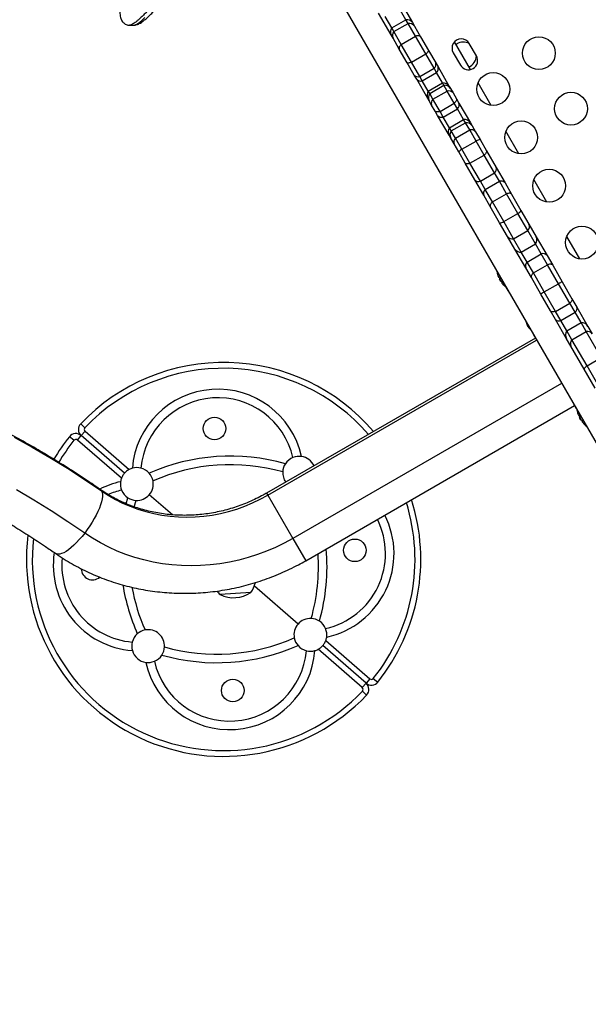
# Model space of a CAD drawing. Units: inches. Extents: x 306 to 2383, y 121 to 1067.
# Drawn here: x 682 to 700, y 673 to 703 of the extents above; entities that cross this region are included whole.
import ezdxf

# ---------------------------------------------------------------- set-up
doc = ezdxf.new("R2010")
doc.units = ezdxf.units.IN
doc.header["$MEASUREMENT"] = 0
doc.header["$PDSIZE"] = -1
doc.layers.add('CONTOUR', color=7, linetype='Continuous')
doc.layers.add('DIM_IMP_BORDURE', color=7, linetype='Continuous')
doc.styles.add('DIM', font='romans.shx')
doc.dimstyles.new('Implantation (Pied-mètre)', dxfattribs={"dimscale": 96, "dimtxt": 0.09375, "dimasz": 0.125, "dimexe": 0.125, "dimexo": 0.125, "dimgap": 0.03, "dimtad": 1, "dimdec": 3, "dimzin": 0, "dimdsep": 46, "dimlunit": 4, "dimtxsty": 'DIM', "dimblk1": 'OBLIQUE', "dimblk2": 'OBLIQUE', "dimsah": 1, "dimcen": 0.089844, "dimdle": 0.125, "dimclrt": 7, "dimadec": 0, "dimazin": 0, "dimtfac": 1, "dimtdec": 0, "dimtofl": 0, "dimtmove": 0, "dimatfit": 3, "dimldrblk": 'OBLIQUE', "dimfxl": 1, "dimfrac": 2, "dimtolj": 1, "dimtzin": 0, "dimarcsym": 0})

# ---------------------------------------------------------------- blocks, each defined once
blk = doc.blocks.new('_OBLIQUE')
at = {"color": 0, "linetype": 'ByBlock'}
blk.add_line((-0.5, -0.5), (0.5, 0.5), dxfattribs=at)
blk = doc.blocks.new('*D32')
at = {"layer": 'Defpoints', "color": 0}
for p in [(322.08, 1002.859), (1134.172, 475.267), (322.08, 446.42)]:
    blk.add_point(p, dxfattribs=at)
at = {"layer": 'DIM_IMP_BORDURE', "color": 0, "lineweight": -2}
for p, q in [((322.08, 462.67), (322.08, 1019.109)), ((1134.172, 491.517), (1134.172, 1019.109)), ((1150.422, 1002.859), (305.83, 1002.859))]:
    blk.add_line(p, q, dxfattribs=at)
at = {"layer": 'DIM_IMP_BORDURE', "color": 0, "lineweight": -2, "xscale": 16.25, "yscale": 16.25, "zscale": 16.25, "rotation": 180}
blk.add_blockref('_OBLIQUE', (322.08, 1002.859), dxfattribs=at)
at = {"layer": 'DIM_IMP_BORDURE', "color": 0, "lineweight": -2, "xscale": 16.25, "yscale": 16.25, "zscale": 16.25}
blk.add_blockref('_OBLIQUE', (1134.172, 1002.859), dxfattribs=at)
at = {"layer": 'DIM_IMP_BORDURE', "color": 7, "insert": (728.126, 1016.026), "char_height": 12.1875, "attachment_point": 5, "style": 'DIM'}
blk.add_mtext('\\A1;67\'-8" [20.627m]', dxfattribs=at)
blk = doc.blocks.new('*D33')
at = {"layer": 'Defpoints', "color": 0}
for p in [(704.519, 966.398), (550.086, 157.377), (1176.393, 157.377)]:
    blk.add_point(p, dxfattribs=at)
at = {"layer": 'DIM_IMP_BORDURE', "color": 0, "lineweight": -2}
for p, q in [((1176.393, 982.648), (1176.393, 141.127)), ((720.769, 966.398), (1192.643, 966.398)), ((566.336, 157.377), (1192.643, 157.377))]:
    blk.add_line(p, q, dxfattribs=at)
at = {"layer": 'DIM_IMP_BORDURE', "color": 0, "lineweight": -2, "xscale": 16.25, "yscale": 16.25, "zscale": 16.25}
for p, rotation in [((1176.393, 966.398), 90), ((1176.393, 157.377), 270)]:
    blk.add_blockref('_OBLIQUE', p, dxfattribs=dict(at, rotation=rotation))
at = {"layer": 'DIM_IMP_BORDURE', "color": 7, "insert": (1163.225, 561.888), "char_height": 12.1875, "attachment_point": 5, "rotation": 90, "style": 'DIM'}
blk.add_mtext('\\A1;67\'-5" [20.549m]', dxfattribs=at)

msp = doc.modelspace()

# ---------------------------------------------------------------- linework, layer by layer
at = {"layer": 'CONTOUR'}
for p, q in [((689.86808, 707.90199), (707.68014, 677.05059)), ((693.93872, 703.97643), (694.31796, 703.31956)), ((694.1239, 703.40569), (693.92066, 703.75771)), ((693.66844, 702.94456), (693.2892, 703.60143)), ((693.69089, 703.15569), (693.48765, 703.50771)), ((693.69089, 703.15569), (694.1239, 703.40569)), ((694.1894, 703.29224), (694.1239, 703.40569)), ((685.70967, 703.24013), (685.83601, 703.24013)), ((685.83588, 703.24195), (685.83698, 703.24211)), ((693.75638, 703.04224), (693.69089, 703.15569)), ((693.75638, 703.04224), (694.1894, 703.29224)), ((694.41395, 702.9033), (694.1894, 703.29224)), ((694.31796, 703.31956), (694.37903, 703.21379)), ((694.37903, 703.21379), (694.56715, 702.88796)), ((693.72951, 702.83879), (693.66844, 702.94456)), ((693.91763, 702.51296), (693.72951, 702.83879)), ((693.98094, 702.6533), (693.75638, 703.04224)), ((693.98094, 702.6533), (694.41395, 702.9033)), ((694.72536, 702.36394), (694.41395, 702.9033)), ((694.56715, 702.88796), (694.80893, 702.46918)), ((694.15941, 702.09418), (693.91763, 702.51296)), ((694.29234, 702.11394), (693.98094, 702.6533)), ((694.80893, 702.46918), (695.0268, 702.09182)), ((696.08263, 701.88807), (695.59628, 702.73046)), ((695.64011, 702.65453), (695.6676, 702.67192)), ((696.26734, 702.30371), (696.04859, 702.6826)), ((694.29234, 702.11394), (694.72536, 702.36394)), ((694.97636, 701.92918), (694.72536, 702.36394)), ((695.56145, 702.40135), (695.7802, 702.02246)), ((694.37728, 701.71682), (694.15941, 702.09418)), ((694.54335, 701.67918), (694.29234, 702.11394)), ((694.54335, 701.67918), (694.97636, 701.92918)), ((695.05305, 701.79636), (694.97636, 701.92918)), ((695.0268, 702.09182), (695.0981, 701.96832)), ((695.0981, 701.96832), (695.44008, 701.37599)), ((694.44858, 701.59332), (694.37728, 701.71682)), ((694.79057, 701.00099), (694.44858, 701.59332)), ((694.62004, 701.54636), (694.54335, 701.67918)), ((694.62004, 701.54636), (695.05305, 701.79636)), ((695.23632, 701.47893), (695.05305, 701.79636)), ((694.8033, 701.22893), (694.62004, 701.54636)), ((694.8033, 701.22893), (695.23632, 701.47893)), ((694.84457, 701.15745), (695.27758, 701.40745)), ((695.27758, 701.40745), (695.23632, 701.47893)), ((695.37814, 701.23328), (695.27758, 701.40745)), ((695.44008, 701.37599), (695.47723, 701.31166)), ((695.47723, 701.31166), (695.55435, 701.17807)), ((696.71244, 700.7972), (696.31646, 701.48306)), ((694.82771, 700.93666), (694.79057, 701.00099)), ((694.84457, 701.15745), (694.8033, 701.22893)), ((694.94513, 700.98328), (694.84457, 701.15745)), ((694.94513, 700.98328), (695.37814, 701.23328)), ((695.16013, 700.61088), (694.94513, 700.98328)), ((695.59314, 700.86088), (695.37814, 701.23328)), ((695.55435, 701.17807), (695.65928, 700.99634)), ((695.65928, 700.99634), (695.73395, 700.867)), ((694.90484, 700.80307), (694.82771, 700.93666)), ((695.00976, 700.62134), (694.90484, 700.80307)), ((695.16013, 700.61088), (695.59314, 700.86088)), ((695.25825, 700.44094), (695.69126, 700.69094)), ((695.69126, 700.69094), (695.59314, 700.86088)), ((695.87856, 700.36653), (695.69126, 700.69094)), ((695.73395, 700.867), (696.08345, 700.26165)), ((695.08443, 700.492), (695.00976, 700.62134)), ((695.43393, 699.88665), (695.08443, 700.492)), ((695.25825, 700.44094), (695.16013, 700.61088)), ((695.44554, 700.11653), (695.25825, 700.44094)), ((695.44554, 700.11653), (695.87856, 700.36653)), ((695.93537, 700.26813), (695.87856, 700.36653)), ((695.50236, 700.01813), (695.44554, 700.11653)), ((695.50236, 700.01813), (695.93537, 700.26813)), ((696.06267, 700.04764), (695.93537, 700.26813)), ((696.08345, 700.26165), (696.13441, 700.17339)), ((696.13441, 700.17339), (696.2372, 699.99535)), ((695.48489, 699.79839), (695.43393, 699.88665)), ((695.58768, 699.62035), (695.48489, 699.79839)), ((695.62966, 699.79764), (695.50236, 700.01813)), ((695.62966, 699.79764), (696.06267, 700.04764)), ((695.8254, 699.45861), (695.62966, 699.79764)), ((696.25841, 699.70861), (696.06267, 700.04764)), ((696.2372, 699.99535), (696.37773, 699.75193)), ((697.56244, 699.32496), (697.16646, 700.01082)), ((695.72822, 699.37693), (695.58768, 699.62035)), ((695.8254, 699.45861), (696.25841, 699.70861)), ((696.50416, 699.28295), (696.25841, 699.70861)), ((696.37773, 699.75193), (696.57356, 699.41275)), ((695.92405, 699.03775), (695.72822, 699.37693)), ((696.07115, 699.03295), (695.8254, 699.45861)), ((696.07115, 699.03295), (696.50416, 699.28295)), ((696.81958, 698.73664), (696.50416, 699.28295)), ((696.57356, 699.41275), (696.86609, 698.90608)), ((696.21657, 698.53108), (695.92405, 699.03775)), ((696.38656, 698.48664), (696.07115, 699.03295)), ((696.86609, 698.90608), (697.13859, 698.43409)), ((696.38656, 698.48664), (696.81958, 698.73664)), ((696.96561, 698.4837), (696.81958, 698.73664)), ((696.48907, 698.05909), (696.21657, 698.53108)), ((696.5326, 698.2337), (696.38656, 698.48664)), ((696.5326, 698.2337), (696.96561, 698.4837)), ((697.18499, 698.10373), (696.96561, 698.4837)), ((697.13859, 698.43409), (697.33676, 698.09084)), ((698.41244, 697.85271), (698.01646, 698.53857)), ((696.68725, 697.71584), (696.48907, 698.05909)), ((696.75197, 697.85373), (696.5326, 698.2337)), ((696.75197, 697.85373), (697.18499, 698.10373)), ((697.53012, 697.50595), (697.18499, 698.10373)), ((697.33676, 698.09084), (697.62265, 697.59568)), ((696.97313, 697.22068), (696.68725, 697.71584)), ((697.09711, 697.25595), (696.75197, 697.85373)), ((697.09711, 697.25595), (697.53012, 697.50595)), ((697.83093, 696.98493), (697.53012, 697.50595)), ((697.62265, 697.59568), (697.86638, 697.17353)), ((697.21686, 696.79853), (696.97313, 697.22068)), ((697.39791, 696.73493), (697.09711, 697.25595)), ((697.86638, 697.17353), (698.08763, 696.7903)), ((697.43812, 696.4153), (697.21686, 696.79853)), ((697.39791, 696.73493), (697.83093, 696.98493)), ((698.06569, 696.57832), (697.83093, 696.98493)), ((698.08763, 696.7903), (698.41539, 696.22261)), ((699.41244, 696.12066), (699.01646, 696.80652)), ((697.63267, 696.32832), (697.39791, 696.73493)), ((697.63267, 696.32832), (698.06569, 696.57832)), ((698.24133, 696.27409), (698.06569, 696.57832)), ((697.76587, 695.84761), (697.43812, 696.4153)), ((697.80832, 696.02409), (697.63267, 696.32832)), ((697.80832, 696.02409), (698.24133, 696.27409)), ((698.43229, 695.94333), (698.24133, 696.27409)), ((698.41539, 696.22261), (698.58738, 695.92472)), ((697.99928, 695.69333), (697.80832, 696.02409)), ((697.99928, 695.69333), (698.43229, 695.94333)), ((698.76637, 695.3647), (698.43229, 695.94333)), ((698.58738, 695.92472), (698.87832, 695.42079)), ((697.93786, 695.54972), (697.76587, 695.84761)), ((698.33336, 695.1147), (697.99928, 695.69333)), ((696.95507, 695.55607), (696.94723, 695.55154)), ((696.97777, 695.50602), (696.96847, 695.50065)), ((697.00753, 695.43299), (696.96847, 695.50065)), ((697.00676, 695.53536), (697.01397, 695.52287)), ((697.00753, 695.43299), (697.01683, 695.43836)), ((697.04098, 695.38916), (697.04882, 695.39369)), ((698.2288, 695.04579), (697.93786, 695.54972)), ((698.33336, 695.1147), (698.76637, 695.3647)), ((699.10956, 694.77027), (698.76637, 695.3647)), ((698.87832, 695.42079), (699.17433, 694.90808)), ((697.17703, 695.24045), (697.32194, 694.98945)), ((698.52481, 694.53308), (698.2288, 695.04579)), ((698.67655, 694.52027), (698.33336, 695.1147)), ((697.4845, 694.70791), (697.65424, 694.4139)), ((698.67655, 694.52027), (699.10956, 694.77027)), ((699.26891, 694.49427), (699.10956, 694.77027)), ((699.17433, 694.90808), (699.32367, 694.64943)), ((698.67415, 694.27443), (698.52481, 694.53308)), ((698.8359, 694.24427), (698.67655, 694.52027)), ((698.8359, 694.24427), (699.26891, 694.49427)), ((699.44998, 694.18065), (699.26891, 694.49427)), ((699.32367, 694.64943), (699.66154, 694.06421)), ((699.01202, 693.68921), (698.67415, 694.27443)), ((699.01697, 693.93065), (698.8359, 694.24427)), ((699.01697, 693.93065), (699.44998, 694.18065)), ((699.60714, 693.90844), (699.44998, 694.18065)), ((699.66154, 694.06421), (699.79323, 693.83612)), ((698.00664, 693.80353), (698.063, 693.70591)), ((699.17413, 693.65844), (699.01697, 693.93065)), ((699.17413, 693.65844), (699.60714, 693.90844)), ((700.06621, 693.11331), (699.60714, 693.90844)), ((698.06389, 693.70642), (689.88333, 688.98337)), ((689.91914, 688.92135), (698.0997, 693.6444)), ((699.14371, 693.46112), (699.01202, 693.68921)), ((699.6332, 692.86331), (699.17413, 693.65844)), ((699.54711, 692.76242), (699.14371, 693.46112)), ((699.6332, 692.86331), (700.06621, 693.11331)), ((699.88201, 692.18235), (699.54711, 692.76242)), ((700.00152, 692.22536), (699.6332, 692.86331)), ((698.86072, 692.32628), (690.68016, 687.60323)), ((691.07083, 686.92656), (699.25139, 691.64961)), ((699.2505, 691.6491), (699.28373, 691.59155)), ((684.35224, 690.97494), (684.22405, 691.09668)), ((699.39257, 691.33419), (699.38473, 691.32966)), ((699.41527, 691.28415), (699.40597, 691.27878)), ((699.44503, 691.21112), (699.40597, 691.27878)), ((699.44503, 691.21112), (699.45433, 691.21649)), ((699.47848, 691.16728), (699.48632, 691.17181)), ((684.35726, 690.86928), (684.24122, 690.73593)), ((684.35726, 690.86928), (685.69766, 689.70285)), ((684.01983, 690.59296), (683.88155, 690.7031)), ((684.12517, 690.60257), (684.24122, 690.73593)), ((685.46556, 689.43614), (684.12517, 690.60257)), ((685.55725, 689.5907), (684.24122, 690.73593)), ((689.88333, 688.98337), (689.91914, 688.92135)), ((685.61206, 688.66099), (685.66089, 688.84393)), ((685.85638, 688.56592), (685.90824, 688.76315)), ((687.01419, 688.32284), (686.31161, 688.93424)), ((689.91914, 688.92135), (690.68016, 687.60323)), ((690.68016, 687.60323), (691.07083, 686.92656)), ((690.83779, 684.99549), (689.50905, 686.15177)), ((689.40269, 685.95727), (688.46744, 685.89237)), ((691.68384, 684.49358), (693.02423, 683.32715)), ((692.79214, 683.06045), (691.45174, 684.22688)), ((692.90818, 683.1938), (691.59215, 684.33903)), ((693.02423, 683.32715), (692.90818, 683.1938)), ((693.12957, 683.33677), (693.26784, 683.22663)), ((692.79214, 683.06045), (692.90818, 683.1938)), ((692.79716, 682.95479), (692.92534, 682.83305))]:
    msp.add_line(p, q, dxfattribs=at)
at = {"layer": 'CONTOUR', "flags": 128}
for points in [[(685.83698, 703.24211), (685.88345, 703.24921), (685.95304, 703.28331), (686.02058, 703.33008), (686.09665, 703.39263), (686.18149, 703.47056)], [(694.56715, 702.88796), (694.55853, 702.89862), (694.54634, 702.90696), (694.53081, 702.91284), (694.5122, 702.91615), (694.49082, 702.91684), (694.46704, 702.9149), (694.44127, 702.91036), (694.41395, 702.9033)], [(693.98094, 702.6533), (693.96117, 702.63317), (693.94435, 702.61313), (693.93078, 702.59351), (693.92069, 702.57465), (693.91425, 702.55687), (693.91158, 702.54048), (693.91271, 702.52576), (693.91763, 702.51296)], [(694.80893, 702.46918), (694.8108, 702.46167), (694.80893, 702.45215), (694.80335, 702.44078), (694.79417, 702.42776), (694.78154, 702.4133), (694.76567, 702.39767), (694.74683, 702.38112), (694.72536, 702.36394)], [(694.29234, 702.11394), (694.26672, 702.10393), (694.24297, 702.09589), (694.2215, 702.08997), (694.20267, 702.08625), (694.1868, 702.08481), (694.17416, 702.08567), (694.16498, 702.08881), (694.15941, 702.09418)], [(695.65928, 700.99634), (695.66377, 700.98428), (695.66449, 700.97028), (695.66141, 700.95459), (695.65459, 700.93747), (695.64414, 700.91923), (695.63025, 700.90016), (695.61316, 700.8806), (695.59314, 700.86088)], [(695.16013, 700.61088), (695.13305, 700.60341), (695.10756, 700.59838), (695.08411, 700.59589), (695.06308, 700.59597), (695.04485, 700.59862), (695.02972, 700.6038), (695.01796, 700.61141), (695.00976, 700.62134)], [(696.57356, 699.41275), (696.57757, 699.40153), (696.5778, 699.38838), (696.57425, 699.3735), (696.56699, 699.35715), (696.55613, 699.33961), (696.54187, 699.32119), (696.52445, 699.3022), (696.50416, 699.28295)], [(696.07115, 699.03295), (696.04434, 699.02501), (696.01918, 699.01941), (695.9961, 699.01627), (695.97548, 699.01564), (695.95769, 699.01753), (695.94303, 699.02189), (695.93175, 699.02867), (695.92405, 699.03775)], [(697.33676, 698.09084), (697.32835, 698.10114), (697.31638, 698.10911), (697.30105, 698.11464), (697.28263, 698.11762), (697.26143, 698.118), (697.23781, 698.11578), (697.21219, 698.111), (697.18499, 698.10373)], [(696.75197, 697.85373), (696.73208, 697.83381), (696.71512, 697.81401), (696.70139, 697.79467), (696.69112, 697.77612), (696.68449, 697.75867), (696.68162, 697.74263), (696.68254, 697.72828), (696.68725, 697.71584)], [(698.58738, 695.92472), (698.57846, 695.93588), (698.566, 695.9447), (698.5502, 695.95105), (698.53133, 695.95481), (698.50972, 695.95591), (698.48573, 695.95434), (698.45977, 695.95012), (698.43229, 695.94333)], [(697.99928, 695.69333), (697.97966, 695.67293), (697.96303, 695.65256), (697.94968, 695.63257), (697.93983, 695.6133), (697.93364, 695.59508), (697.93124, 695.57822), (697.93265, 695.56302), (697.93786, 695.54972)], [(699.17433, 694.90808), (699.17903, 694.89566), (699.17995, 694.88131), (699.17707, 694.86529), (699.17043, 694.84785), (699.16016, 694.82931), (699.14642, 694.80998), (699.12946, 694.79018), (699.10956, 694.77027)], [(698.67655, 694.52027), (698.64935, 694.51299), (698.62373, 694.5082), (698.60012, 694.50597), (698.57893, 694.50635), (698.56051, 694.50932), (698.54519, 694.51483), (698.53322, 694.5228), (698.52481, 694.53308)], [(699.6332, 692.86331), (699.61151, 692.84649), (699.59242, 692.83037), (699.57627, 692.81523), (699.56332, 692.80133), (699.55379, 692.7889), (699.54786, 692.77815), (699.54562, 692.76928), (699.54711, 692.76242)], [(682.2041, 690.69248), (682.75026, 690.38701), (683.28904, 690.07011), (683.8202, 689.74193), (684.34353, 689.40261), (684.85877, 689.0523)], [(684.34633, 687.76713), (683.83852, 688.11219), (683.32256, 688.44615), (682.79869, 688.76887), (682.26715, 689.08017)], [(684.85877, 689.0523), (684.87701, 689.00705), (684.88602, 688.95063), (684.88569, 688.88375), (684.87602, 688.80725), (684.85714, 688.72209), (684.82928, 688.62935), (684.7928, 688.53019), (684.74814, 688.42585), (684.69588, 688.31766), (684.63667, 688.20696), (684.57125, 688.09516), (684.50045, 687.98366), (684.42516, 687.87385), (684.34633, 687.76713)], [(684.82165, 689.09352), (684.83153, 689.08581), (684.85877, 689.0523)], [(684.85877, 689.0523), (685.06531, 688.91715), (685.27982, 688.79363), (685.50166, 688.6821), (685.73015, 688.58292), (685.96461, 688.49638), (686.20433, 688.42274), (686.44857, 688.36223), (686.69661, 688.31502), (686.94769, 688.28126), (687.20105, 688.26105), (687.45592, 688.25445), (687.71154, 688.26149), (687.96713, 688.28214), (688.22192, 688.31634), (688.47514, 688.36398), (688.72601, 688.42493), (688.97379, 688.49899), (689.21773, 688.58595), (689.45708, 688.68553), (689.69112, 688.79745), (689.91914, 688.92135)], [(684.34633, 687.76713), (684.26494, 687.66483), (684.18202, 687.56824), (684.09861, 687.47858), (684.01577, 687.39696), (683.93453, 687.32443), (683.85591, 687.26188), (683.7809, 687.21012), (683.71046, 687.16978), (683.64545, 687.14137), (683.58671, 687.12526), (683.53496, 687.12164), (683.49087, 687.13057), (683.46488, 687.1442)], [(690.68016, 687.60323), (690.41988, 687.46104), (690.15326, 687.33133), (689.88097, 687.21443), (689.6037, 687.11062), (689.32215, 687.02018), (689.03702, 686.94333), (688.74904, 686.88027), (688.45893, 686.83115), (688.16743, 686.79609), (687.87526, 686.7752), (687.58317, 686.76851), (687.29189, 686.77605), (687.00215, 686.79779), (686.71469, 686.83369), (686.43024, 686.88364), (686.1495, 686.94754), (685.87319, 687.0252), (685.60201, 687.11645), (685.33663, 687.22104), (685.07773, 687.33872), (684.82596, 687.46918), (684.58195, 687.61211), (684.34633, 687.76713)]]:
    msp.add_lwpolyline(points, dxfattribs=at)
at = {"layer": 'CONTOUR'}
for centre, radius in [((698.1673, 702.38788), 0.5), ((696.77884, 701.29277), 0.5), ((699.14438, 700.69553), 0.5), ((697.62884, 699.82053), 0.5), ((698.47884, 698.34829), 0.5), ((699.47884, 696.61623), 0.5), ((688.29778, 690.95527), 0.3438), ((692.5651, 687.24178), 0.3438), ((688.85162, 682.97446), 0.3438)]:
    msp.add_circle(centre, radius, dxfattribs=at)
for centre, radius, start, end in [((694.15419, 703.21223), 0.19581, 33.237603, 98.897907), ((693.84328, 703.03273), 0.19581, 141.102093, 206.762397), ((694.22457, 703.10886), 0.18673, 34.190377, 100.858701), ((693.89761, 702.92009), 0.18673, 139.141299, 205.809623), ((695.80502, 702.54197), 0.28125, 30, 210), ((695.8676, 702.32551), 0.4, 63.048048, 120), ((696.02377, 702.16309), 0.28125, 210, 30), ((695.8676, 702.32551), 0.4, 295.339581, 356.951952), ((694.88528, 702.04657), 0.14857, 307.807392, 17.733663), ((694.95199, 701.91472), 0.15563, 310.490289, 20.147355), ((694.48723, 701.81675), 0.14857, 222.266337, 292.192608), ((694.56806, 701.69305), 0.15563, 219.852645, 289.509711), ((695.25467, 701.2621), 0.2176, 31.559168, 94.837817), ((695.30122, 701.20077), 0.20803, 32.211186, 96.523771), ((694.9819, 701.10462), 0.2176, 145.162183, 208.440832), ((695.01174, 701.03364), 0.20803, 143.476229, 207.788814), ((695.05577, 700.86393), 0.16275, 132.832282, 201.958992), ((695.42618, 701.07778), 0.16275, 38.041008, 107.167718), ((695.58552, 700.80978), 0.15907, 311.659774, 21.082737), ((695.20819, 700.59193), 0.15907, 218.917263, 288.340226), ((695.89542, 700.1469), 0.22028, 31.395741, 94.389265), ((695.62733, 699.99212), 0.22028, 145.610735, 208.604259), ((695.95975, 700.06292), 0.20666, 32.314333, 96.776703), ((695.66788, 699.89441), 0.20666, 143.223297, 207.685667), ((695.73683, 699.67865), 0.16014, 132.007946, 201.349112), ((696.11214, 699.89533), 0.16014, 38.650888, 107.992054), ((696.40101, 699.50185), 0.25117, 95.31681, 124.593144), ((695.93316, 699.23174), 0.25117, 115.406856, 144.68319), ((696.72132, 698.85471), 0.15361, 309.767025, 19.535494), ((696.33344, 698.63077), 0.15361, 220.464506, 290.232975), ((697.01636, 698.33425), 0.15783, 39.240934, 108.754043), ((696.63665, 698.11503), 0.15783, 131.245957, 200.759066), ((697.45097, 697.68014), 0.19133, 294.43496, 333.80448), ((696.98583, 697.41158), 0.19133, 266.19552, 305.56504), ((697.70983, 697.10532), 0.17076, 315.167414, 23.540918), ((697.3542, 696.9), 0.17076, 216.459082, 284.832586), ((697.91202, 696.70136), 0.19686, 321.316438, 26.860583), ((697.60295, 696.52292), 0.19686, 213.139417, 278.683562), ((698.29118, 696.12265), 0.15944, 38.825043, 108.220477), ((697.91454, 695.9052), 0.15944, 131.779523, 201.174957), ((697.68255, 695.86782), 0.80295, 189.166228, 197.637853), ((697.49078, 695.81073), 0.60286, 198.749193, 204.754054), ((697.53766, 695.72954), 0.60286, 198.749193, 204.754054), ((697.68255, 695.86782), 0.80295, 207.211537, 212.788463), ((697.49035, 695.81148), 0.60286, 215.245946, 221.250807), ((697.53723, 695.73029), 0.60286, 215.245946, 221.250807), ((697.68255, 695.86782), 0.80295, 222.362734, 230.625872), ((699.13331, 694.7721), 0.697, 111.458399, 121.765647), ((698.6631, 694.50062), 0.697, 118.234353, 128.541601), ((699.18511, 694.61108), 0.14377, 305.655439, 15.46905), ((698.46143, 694.36696), 0.7, 194.501865, 204.735668), ((698.39721, 694.4782), 0.7, 215.264332, 225.498135), ((698.77664, 694.37525), 0.14377, 224.53095, 294.344561), ((699.45747, 693.94385), 0.23692, 30.533375, 91.812356), ((699.2183, 693.80576), 0.23692, 148.187644, 209.466625), ((699.64598, 693.73281), 0.17987, 35.052909, 102.471515), ((699.3068, 693.53698), 0.17987, 137.528485, 204.947091), ((688.5747, 686.96486), 6, 40.503398, 136.477803), ((688.5747, 686.96486), 5.82322, 40.826042, 136.477803), ((688.39584, 689.54223), 2.60726, 12.356049, 175.583369), ((688.39584, 689.54223), 2.34726, 12.945869, 174.99355), ((700.12005, 691.64595), 0.80295, 188.685135, 197.637853), ((699.92828, 691.58886), 0.60286, 198.749193, 204.754054), ((684.40533, 690.92452), 0.25, 136.477803, 228.969709), ((699.97516, 691.50767), 0.60286, 198.749193, 204.754054), ((700.12005, 691.64595), 0.80295, 207.211537, 212.788463), ((699.92785, 691.58961), 0.60286, 215.245946, 221.250807), ((699.97473, 691.50842), 0.60286, 215.245946, 221.250807), ((700.12005, 691.64595), 0.80295, 222.362734, 230.833772), ((684.0771, 690.54734), 0.25, 48.969709, 141.461616), ((684.40533, 690.92452), 0.07322, 136.477803, 228.969709), ((688.5747, 686.96486), 6, 141.461616, 149.443826), ((688.5747, 686.96486), 5.82322, 141.461616, 149.464859), ((684.0771, 690.54734), 0.07322, 48.969709, 141.461616), ((688.78176, 683.98111), 6.13, 74.171552, 113.767866), ((690.8723, 689.60513), 0.5, 146.832468, 176.997599), ((690.8723, 689.60513), 0.5, 112.192974, 146.832468), ((690.8723, 689.60513), 0.5, 81.90517, 112.192974), ((690.8723, 689.60513), 0.5, 24.954219, 81.90517), ((685.93443, 689.26247), 0.5, 106.034248, 118.264898), ((685.93443, 689.26247), 0.5, 75.746444, 106.034248), ((685.93443, 689.26247), 0.5, 41.10695, 75.746444), ((685.93443, 689.26247), 0.5, 10.941819, 41.10695), ((688.78176, 683.98111), 5.87, 74.271556, 113.667863), ((690.8723, 689.60513), 0.5, 176.997599, 215.045781), ((685.99733, 686.78601), 2.60726, 102.356049, 117.147772), ((685.93443, 689.26247), 0.5, 171.90517, 202.192974), ((685.93443, 689.26247), 0.5, 159.67452, 171.90517), ((685.93443, 689.26247), 0.5, 318.969709, 10.941819), ((685.99733, 686.78601), 2.34726, 102.945869, 113.427353), ((685.93443, 689.26247), 0.5, 202.192974, 236.832468), ((685.93443, 689.26247), 0.5, 236.832468, 266.997599), ((685.93443, 689.26247), 0.5, 266.997599, 318.969709), ((688.5747, 686.96486), 5.82322, 321.461616, 17.289677), ((688.5747, 686.96486), 6, 321.461616, 17.670143), ((691.15207, 687.14372), 2.34726, 282.945869, 26.398486), ((691.15207, 687.14372), 2.60726, 282.356049, 26.758039), ((688.5747, 686.96486), 6, 172.918235, 316.477803), ((688.5747, 686.96486), 5.82322, 173.762892, 316.477803), ((685.99733, 686.78601), 2.60726, 171.473702, 265.583369), ((685.59095, 686.7578), 6.13, 344.171552, 4.96756), ((685.99733, 686.78601), 2.34726, 174.467985, 264.99355), ((685.59095, 686.7578), 5.87, 344.271556, 3.776547), ((684.5843, 686.68795), 0.3438, 181.428721, 309.533578), ((691.55845, 687.17192), 6.13, 189.257543, 203.767866), ((691.55845, 687.17192), 5.87, 190.370245, 203.667863), ((689.00945, 686.43315), 0.76565, 214.524683, 224.934954), ((688.79118, 686.418), 0.76565, 323.004464, 347.858288), ((688.87855, 686.73926), 0.94141, 244.106875, 303.832544), ((691.21497, 684.66726), 0.5, 86.997599, 138.969709), ((691.21497, 684.66726), 0.5, 56.832468, 86.997599), ((691.21497, 684.66726), 0.5, 22.192974, 56.832468), ((686.2771, 684.32459), 0.5, 100.941819, 131.10695), ((686.2771, 684.32459), 0.5, 356.997599, 100.941819), ((691.21497, 684.66726), 0.5, 138.969709, 190.941819), ((691.21497, 684.66726), 0.5, 351.90517, 22.192974), ((686.2771, 684.32459), 0.5, 131.10695, 165.746444), ((688.36764, 689.94862), 5.87, 254.271556, 293.667863), ((691.21497, 684.66726), 0.5, 190.941819, 221.10695), ((691.21497, 684.66726), 0.5, 339.67452, 351.90517), ((686.2771, 684.32459), 0.5, 165.746444, 196.034248), ((686.2771, 684.32459), 0.5, 196.034248, 261.90517), ((688.75356, 684.38749), 2.60726, 192.356049, 355.583369), ((688.75356, 684.38749), 2.34726, 192.945869, 354.99355), ((688.36764, 689.94862), 6.13, 254.171552, 293.767866), ((686.2771, 684.32459), 0.5, 326.832468, 356.997599), ((691.21497, 684.66726), 0.5, 221.10695, 255.746444), ((691.21497, 684.66726), 0.5, 255.746444, 286.034248), ((691.21497, 684.66726), 0.5, 286.034248, 298.264898), ((686.2771, 684.32459), 0.5, 292.192974, 326.832468), ((686.2771, 684.32459), 0.5, 261.90517, 292.192974), ((693.0723, 683.38239), 0.07322, 228.969709, 321.461616), ((692.74407, 683.00521), 0.07322, 316.477803, 48.969709), ((693.0723, 683.38239), 0.25, 228.969709, 321.461616), ((692.74407, 683.00521), 0.25, 316.477803, 48.969709)]:
    msp.add_arc(centre, radius, start, end, dxfattribs=at)
for points, knots in [([(692.02884, 710.97864), (692.02884, 710.97864), (691.87914, 710.77566), (691.58272, 710.37278), (691.14424, 709.78402), (690.71174, 709.21467), (690.27614, 708.64682), (689.8398, 708.08387), (689.40543, 707.52828), (688.98623, 706.99552), (688.58296, 706.48645), (688.19734, 706.00305), (687.83186, 705.54823), (687.54131, 705.18949), (687.31641, 704.9136), (687.14811, 704.70842), (686.98696, 704.51351), (686.83393, 704.33035), (686.68931, 704.15953), (686.55306, 704.00131), (686.42482, 703.85559), (686.30901, 703.7277), (686.20503, 703.61685), (686.11197, 703.52189), (686.02614, 703.43922), (685.93895, 703.36191), (685.85355, 703.29582), (685.77615, 703.25375), (685.72873, 703.23552), (685.71158, 703.2406), (685.71077, 703.24084)], [0, 0, 0, 0, 0.00000012, 0.04863567, 0.09726822, 0.14607634, 0.19488427, 0.2477664, 0.30071403, 0.35368172, 0.40664835, 0.45993962, 0.51322964, 0.56618216, 0.59477446, 0.62336656, 0.65203314, 0.68069948, 0.70896637, 0.73723299, 0.7655948, 0.7939563, 0.8193683, 0.84478007, 0.87028262, 0.89578485, 0.92996069, 0.96415319, 0.99832482, 1, 1, 1, 1]), ([(685.83686, 703.24117), (685.84255, 703.24092), (685.86693, 703.23986), (685.90694, 703.24791), (685.95871, 703.26329), (686.01398, 703.28892), (686.07748, 703.32695), (686.15051, 703.38073), (686.23174, 703.44984), (686.31786, 703.53072), (686.40765, 703.62095), (686.5025, 703.72096), (686.60325, 703.83098), (686.7105, 703.95151), (686.82424, 704.08235), (686.94502, 704.22398), (687.0731, 704.37658), (687.20874, 704.54034), (687.35218, 704.7154), (687.50365, 704.90192), (687.6634, 705.10004), (687.83166, 705.30987), (688.00868, 705.53156), (688.19468, 705.76516), (688.3888, 706.00943), (688.59059, 706.26422), (688.79943, 706.52878), (689.01598, 706.80413), (689.24002, 707.09014), (689.47147, 707.38684), (689.71019, 707.69424), (689.95606, 708.01233), (690.2089, 708.34109), (690.46855, 708.68048), (690.73479, 709.03042), (691.00266, 709.38468), (691.27284, 709.74704), (691.54863, 710.12006), (691.83989, 710.51583), (692.05975, 710.81583), (692.18441, 710.98468), (692.20467, 711.01212)], [0, 0, 0, 0, 0.00371328, 0.01588663, 0.02959761, 0.04587062, 0.06614375, 0.09095137, 0.11720772, 0.14259181, 0.16743119, 0.19203241, 0.21684956, 0.24159017, 0.26649752, 0.29162951, 0.31703247, 0.34274495, 0.36880034, 0.39522832, 0.42205583, 0.44930757, 0.47700632, 0.50517304, 0.53383078, 0.56245936, 0.59142161, 0.62067378, 0.65022025, 0.68006365, 0.71020509, 0.74064404, 0.77137818, 0.80240332, 0.83371323, 0.86532288, 0.89547612, 0.92665312, 0.95921752, 0.99337485, 1, 1, 1, 1]), ([(685.4171, 703.63215), (685.41725, 703.61947), (685.41776, 703.57712), (685.4262, 703.51647), (685.44182, 703.44877), (685.46515, 703.39237), (685.49426, 703.34606), (685.53223, 703.30459), (685.57994, 703.27072), (685.6344, 703.24894), (685.67955, 703.24009), (685.70373, 703.24099), (685.71135, 703.24127)], [0, 0, 0, 0, 0.07485841, 0.24983479, 0.38150092, 0.49711966, 0.59394144, 0.68322051, 0.77843316, 0.86899776, 0.95874694, 1, 1, 1, 1]), ([(696.91738, 695.62443), (696.91741, 695.62433), (696.91748, 695.62412), (696.91827, 695.62182), (696.91918, 695.61913), (696.91979, 695.61734), (696.91992, 695.61696)], [0, 0, 0, 0, 0.28298922, 0.59686386, 0.91399716, 1, 1, 1, 1]), ([(696.94332, 695.5583), (696.94393, 695.55701), (696.94515, 695.55444), (696.9465, 695.5521), (696.94706, 695.55148), (696.94721, 695.55153), (696.94723, 695.55154)], [0, 0, 0, 0, 0.31880728, 0.63766921, 0.95552838, 1, 1, 1, 1]), ([(696.95507, 695.55607), (696.9554, 695.55606), (696.95607, 695.55605), (696.95788, 695.55399), (696.96005, 695.55067), (696.96237, 695.54637), (696.96458, 695.54161), (696.96602, 695.538), (696.96666, 695.53616), (696.96679, 695.53577)], [0, 0, 0, 0, 0.16177675, 0.32364591, 0.48328487, 0.64080248, 0.79804278, 0.95691556, 1, 1, 1, 1]), ([(696.99019, 695.47711), (696.99089, 695.47568), (696.99228, 695.47281), (696.99495, 695.46819), (696.9969, 695.46516), (696.99789, 695.46375), (696.99801, 695.46358)], [0, 0, 0, 0, 0.31880728, 0.63766921, 0.95552838, 1, 1, 1, 1]), ([(697.0371, 695.41398), (697.03815, 695.41274), (697.04025, 695.41025), (697.04342, 695.40583), (697.04613, 695.40157), (697.04811, 695.39787), (697.04915, 695.39514), (697.04917, 695.39397), (697.04888, 695.39374), (697.04882, 695.39369)], [0, 0, 0, 0, 0.16177675, 0.32364591, 0.48328487, 0.64080248, 0.79804278, 0.95691556, 1, 1, 1, 1]), ([(697.04098, 695.38916), (697.04096, 695.38895), (697.04093, 695.38855), (697.04225, 695.38626), (697.04379, 695.38394), (697.04476, 695.38256), (697.04488, 695.38239)], [0, 0, 0, 0, 0.31880728, 0.63766921, 0.95552838, 1, 1, 1, 1]), ([(697.08398, 695.33279), (697.08494, 695.3317), (697.08687, 695.3295), (697.08869, 695.32742), (697.08943, 695.32658), (697.08893, 695.32715), (697.0877, 695.32855), (697.08637, 695.33007), (697.08591, 695.3306)], [0, 0, 0, 0, 0.1830768, 0.36625817, 0.54691571, 0.72517259, 0.90311566, 1, 1, 1, 1]), ([(697.47292, 694.73002), (697.47338, 694.72887), (697.47708, 694.71964), (697.482, 694.71253), (697.4863, 694.70631)], [0, 0, 0, 0, 0.12499621, 1, 1, 1, 1]), ([(684.82163, 689.09352), (684.73426, 689.1539), (684.48428, 689.32665), (684.06597, 689.60412), (683.56458, 689.92269), (683.05611, 690.23101), (682.54088, 690.52911), (682.01906, 690.81684), (681.49087, 691.09409), (680.95651, 691.36075), (680.4162, 691.61671), (679.87015, 691.86187), (679.31858, 692.09613), (678.76172, 692.31939), (678.19978, 692.53157), (677.63298, 692.73258), (677.06156, 692.92235), (676.48574, 693.10078), (675.90575, 693.26782), (675.32182, 693.42339), (674.73418, 693.56743), (674.14308, 693.69988), (673.54874, 693.8207), (672.95141, 693.92982), (672.35132, 694.02722), (671.74871, 694.11283), (671.14382, 694.18665), (670.53689, 694.24862), (669.92817, 694.29873), (669.31791, 694.33696), (668.70633, 694.36329), (668.09369, 694.37771), (667.48024, 694.38021), (666.86622, 694.3708), (666.25187, 694.34947), (665.63743, 694.31624), (665.02317, 694.27111), (664.40931, 694.21411), (663.79611, 694.14526), (663.18381, 694.06458), (662.57266, 693.97211), (661.9629, 693.86788), (661.35477, 693.75194), (660.74852, 693.62432), (660.14439, 693.48509), (659.54262, 693.3343), (658.94345, 693.17201), (658.34712, 692.99828), (657.75387, 692.81318), (657.16394, 692.61678), (656.57756, 692.40917), (655.99497, 692.19043), (655.4164, 691.96064), (654.84207, 691.7199), (654.27223, 691.46829), (653.7071, 691.20594), (653.1469, 690.93292), (652.59186, 690.64937), (652.0422, 690.35538), (651.49814, 690.05108), (650.9599, 689.73659), (650.42769, 689.41203), (649.90172, 689.07753), (649.38222, 688.73323), (648.86937, 688.37927), (648.36339, 688.01578), (647.86448, 687.64292), (647.37285, 687.26082), (646.88868, 686.86964), (646.41217, 686.46955), (645.94351, 686.06069), (645.48289, 685.64324), (645.03049, 685.21735), (644.58649, 684.78321), (644.15108, 684.34097), (643.72442, 683.89083), (643.30668, 683.43295), (642.89804, 682.96753), (642.49866, 682.49475), (642.10869, 682.01479), (641.72829, 681.52785), (641.35762, 681.03413), (640.99681, 680.53382), (640.64603, 680.02712), (640.3054, 679.51424), (639.97506, 678.99537), (639.65516, 678.47073), (639.34577, 677.94054), (639.04723, 677.40493), (638.7847, 676.91298), (638.625, 676.59817), (638.55758, 676.46526)], [0, 0, 0, 0, 0.00607596, 0.01738383, 0.02869223, 0.04000138, 0.05131127, 0.06262193, 0.07393337, 0.08524559, 0.0965586, 0.1078724, 0.11918701, 0.13050241, 0.14181862, 0.15313561, 0.16445341, 0.17577199, 0.18709135, 0.19841148, 0.20973238, 0.22105403, 0.23237642, 0.24369954, 0.25502337, 0.2663479, 0.27767312, 0.288999, 0.30032554, 0.31165271, 0.3229805, 0.33430889, 0.34563785, 0.35696738, 0.36829745, 0.37962804, 0.39095913, 0.40229071, 0.41362275, 0.42495523, 0.43628814, 0.44762145, 0.45895515, 0.47028921, 0.48162361, 0.49295835, 0.50429338, 0.5156287, 0.52696429, 0.53830013, 0.5496362, 0.56097248, 0.57230895, 0.58364559, 0.59498239, 0.60631933, 0.61765638, 0.62899353, 0.64033077, 0.65166806, 0.66300541, 0.67434277, 0.68568014, 0.6970175, 0.70835482, 0.71969209, 0.73102928, 0.74236639, 0.75370339, 0.76504027, 0.77637699, 0.78771356, 0.79904993, 0.81038611, 0.82172206, 0.83305777, 0.84439321, 0.85572838, 0.86706324, 0.87839777, 0.88973196, 0.90106579, 0.91239923, 0.92373227, 0.93506488, 0.94639704, 0.95772873, 0.96905993, 0.98039062, 0.99172078, 1, 1, 1, 1]), ([(697.9955, 693.82488), (697.99581, 693.82416), (697.99978, 693.81496), (698.00397, 693.80887), (698.00783, 693.80326)], [0, 0, 0, 0, 0.0776814, 1, 1, 1, 1]), ([(699.28335, 691.59343), (699.28516, 691.5893), (699.28749, 691.58403), (699.29273, 691.57746), (699.29387, 691.57604)], [0, 0, 0, 0, 0.78256828, 1, 1, 1, 1]), ([(699.3554, 691.40101), (699.35533, 691.40122), (699.35496, 691.40233), (699.35479, 691.40283), (699.35498, 691.40226), (699.35576, 691.39996), (699.35668, 691.39726), (699.35729, 691.39547), (699.35742, 691.39509)], [0, 0, 0, 0, 0.05097375, 0.27497116, 0.49599199, 0.71662372, 0.93954607, 1, 1, 1, 1]), ([(699.38082, 691.33643), (699.38143, 691.33514), (699.38265, 691.33256), (699.384, 691.33023), (699.38456, 691.32961), (699.38471, 691.32966), (699.38473, 691.32966)], [0, 0, 0, 0, 0.31880728, 0.63766921, 0.95552838, 1, 1, 1, 1]), ([(699.39257, 691.33419), (699.3929, 691.33419), (699.39357, 691.33418), (699.39538, 691.33211), (699.39755, 691.3288), (699.39987, 691.32449), (699.40208, 691.31973), (699.40352, 691.31613), (699.40416, 691.31429), (699.40429, 691.3139)], [0, 0, 0, 0, 0.16177675, 0.32364591, 0.48328487, 0.64080248, 0.79804278, 0.95691556, 1, 1, 1, 1]), ([(699.42769, 691.25524), (699.42839, 691.2538), (699.42978, 691.25094), (699.43245, 691.24631), (699.4344, 691.24329), (699.43539, 691.24188), (699.43551, 691.24171)], [0, 0, 0, 0, 0.31880728, 0.63766921, 0.95552838, 1, 1, 1, 1]), ([(699.4746, 691.19211), (699.47565, 691.19086), (699.47775, 691.18837), (699.48092, 691.18396), (699.48363, 691.1797), (699.48561, 691.176), (699.48665, 691.17327), (699.48667, 691.1721), (699.48638, 691.17186), (699.48632, 691.17181)], [0, 0, 0, 0, 0.16177675, 0.32364591, 0.48328487, 0.64080248, 0.79804278, 0.95691556, 1, 1, 1, 1]), ([(699.47848, 691.16728), (699.47846, 691.16708), (699.47843, 691.16667), (699.47975, 691.16438), (699.48129, 691.16207), (699.48226, 691.16069), (699.48238, 691.16052)], [0, 0, 0, 0, 0.31880728, 0.63766921, 0.95552838, 1, 1, 1, 1]), ([(699.52148, 691.11092), (699.52245, 691.10982), (699.52439, 691.1076), (699.52611, 691.10564), (699.52688, 691.10476), (699.5267, 691.10497), (699.52668, 691.10499)], [0, 0, 0, 0, 0.32419614, 0.64857747, 0.96848953, 1, 1, 1, 1]), ([(685.55725, 689.5907), (685.55148, 689.58397), (685.53994, 689.57052), (685.51183, 689.53137), (685.48521, 689.48483), (685.47156, 689.451), (685.46556, 689.43614)], [0, 0, 0, 0, 0.266518782, 0.533214921, 0.794910992, 1, 1, 1, 1]), ([(685.69766, 689.70285), (685.67968, 689.6923), (685.64371, 689.67119), (685.60063, 689.63574), (685.57142, 689.60678), (685.56163, 689.59566), (685.55725, 689.5907)], [0, 0, 0, 0, 0.26589595, 0.53223228, 0.79088461, 1, 1, 1, 1]), ([(689.88333, 688.98337), (689.84981, 688.96433), (689.7466, 688.90568), (689.56973, 688.8146), (689.3513, 688.71427), (689.12853, 688.6246), (688.9021, 688.54565), (688.67258, 688.47767), (688.44057, 688.42082), (688.20667, 688.37523), (687.97148, 688.34104), (687.73561, 688.31831), (687.49967, 688.30709), (687.26426, 688.30743), (687.02998, 688.3193), (686.79744, 688.34269), (686.56723, 688.37753), (686.33993, 688.42373), (686.11612, 688.48119), (685.89638, 688.54976), (685.68126, 688.62927), (685.47132, 688.71955), (685.26707, 688.82035), (685.06915, 688.93153), (684.92188, 689.02452), (684.84079, 689.08034), (684.82163, 689.09352)], [0, 0, 0, 0, 0.02097942, 0.0646005, 0.10822415, 0.15184987, 0.19548104, 0.23912113, 0.28277372, 0.32644253, 0.37013141, 0.4138444, 0.45758567, 0.50135958, 0.54517057, 0.58902319, 0.63292204, 0.67687166, 0.7208765, 0.76494075, 0.80906825, 0.85326234, 0.89752573, 0.94186026, 0.9862668, 1, 1, 1, 1]), ([(682.05712, 688.05718), (682.10326, 688.02968), (682.31234, 687.90508), (682.67731, 687.67308), (683.10019, 687.39581), (683.36033, 687.21634), (683.46488, 687.14421)], [0, 0, 0, 0, 0.09582066, 0.43419678, 0.77260182, 1, 1, 1, 1]), ([(683.46488, 687.14421), (683.51034, 687.11307), (683.63418, 687.02826), (683.84225, 686.89795), (684.09052, 686.75623), (684.34526, 686.62517), (684.60589, 686.50484), (684.872, 686.39548), (685.14312, 686.29729), (685.41877, 686.21045), (685.69849, 686.1351), (685.98176, 686.0714), (686.26811, 686.01946), (686.55703, 685.97937), (686.848, 685.95121), (687.14052, 685.93503), (687.43407, 685.93088), (687.72813, 685.93875), (688.02219, 685.95864), (688.31572, 685.99052), (688.6082, 686.03433), (688.89912, 686.09001), (689.18796, 686.15745), (689.47422, 686.23655), (689.75738, 686.32716), (690.03693, 686.42913), (690.31242, 686.54223), (690.58323, 686.6665), (690.83643, 686.79432), (690.9969, 686.88485), (691.07083, 686.92656)], [0, 0, 0, 0, 0.02102531, 0.05726327, 0.09351248, 0.12978014, 0.16606698, 0.20237353, 0.2387001, 0.27504683, 0.3114137, 0.3478005, 0.38420688, 0.42063234, 0.45707629, 0.49353799, 0.53001666, 0.56651142, 0.60302134, 0.63954543, 0.67608269, 0.71263207, 0.74919252, 0.78576297, 0.82234236, 0.85892961, 0.89552365, 0.93212341, 0.96872784, 1, 1, 1, 1]), ([(691.59215, 684.33903), (691.59792, 684.34576), (691.60945, 684.35921), (691.63757, 684.39836), (691.66419, 684.4449), (691.67784, 684.47872), (691.68384, 684.49358)], [0, 0, 0, 0, 0.26651878, 0.53321492, 0.79491099, 1, 1, 1, 1]), ([(691.45174, 684.22688), (691.46971, 684.23742), (691.50568, 684.25854), (691.54877, 684.29398), (691.57798, 684.32295), (691.58777, 684.33406), (691.59215, 684.33903)], [0, 0, 0, 0, 0.26589595, 0.53223228, 0.79088461, 1, 1, 1, 1])]:
    msp.add_open_spline(points, degree=3, knots=knots, dxfattribs=at)

# ---------------------------------------------------------------- dimensions: what is measured, and where the dimension line sits
at = {"layer": 'DIM_IMP_BORDURE'}
dim = msp.add_linear_dim(base=(322.08001, 1002.8587), p1=(1134.17193, 475.26668), p2=(322.08001, 446.41982), dimstyle='Implantation (Pied-mètre)', override={"dimscale": 130, "dimdec": 0}, dxfattribs=at)
dim.commit()
dim.dimension.update_dxf_attribs({"geometry": '*D32', "text_midpoint": (728.12597, 1016.02628)})
dim = msp.add_linear_dim(base=(1176.39259, 157.37688), p1=(704.51851, 966.39837), p2=(550.08561, 157.37688), angle=90, dimstyle='Implantation (Pied-mètre)', override={"dimscale": 130, "dimdec": 0}, dxfattribs=at)
dim.commit()
dim.dimension.update_dxf_attribs({"geometry": '*D33', "text_midpoint": (1163.22501, 561.88763)})

doc.saveas('drawing.dxf')
